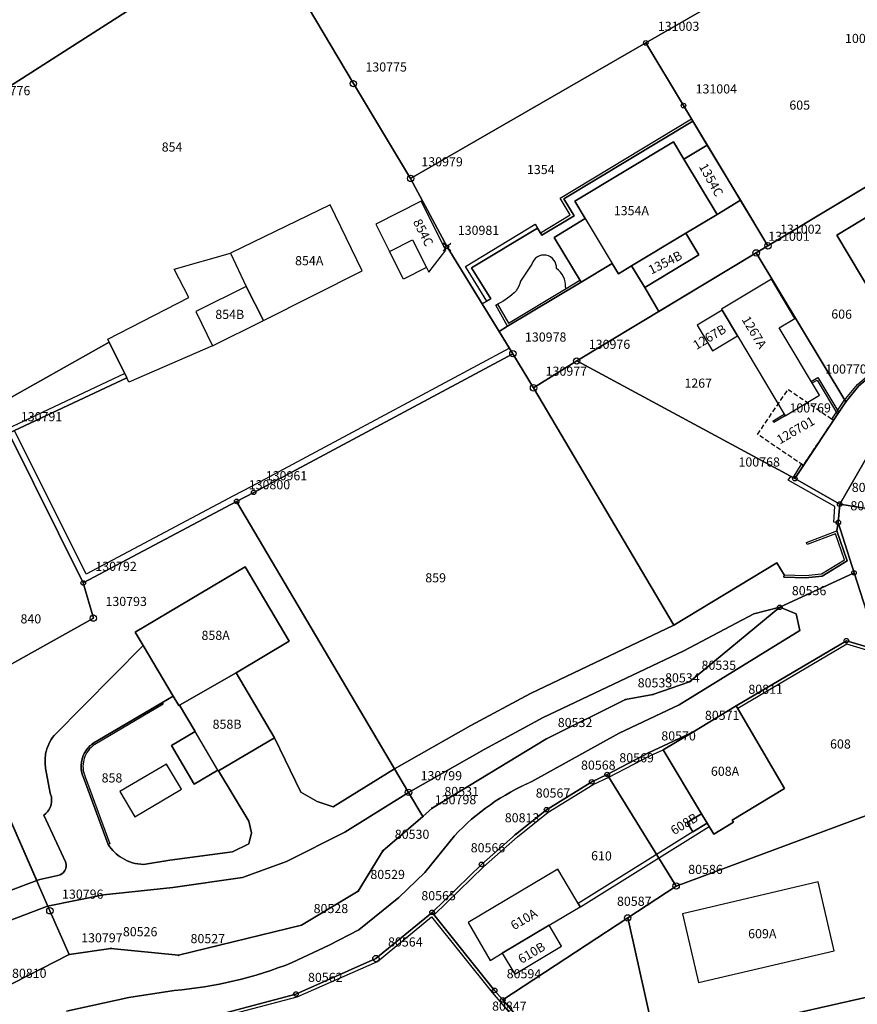
# Model space of a CAD drawing. Extents: x 2718287 to 2719629, y 1079826 to 1083092.
# Drawn here: x 2718804 to 2718896, y 1081536 to 1081644 of the extents above; entities that cross this region are included whole.
import ezdxf
from ezdxf.enums import TextEntityAlignment as Align

# ---------------------------------------------------------------- set-up
doc = ezdxf.new("R2010")
doc.units = 0
doc.header["$MEASUREMENT"] = 0
doc.linetypes.add('DASHED', pattern=[0.75, 0.5, -0.25])
doc.layers.get('0').update_dxf_attribs({"linetype": 'CONTINUOUS'})
for name, color, linetype in [('01211', 7, 'CONTINUOUS'), ('01219', 7, 'CONTINUOUS'), ('01221', 7, 'CONTINUOUS'), ('01224', 7, 'CONTINUOUS'), ('01225', 7, 'CONTINUOUS'), ('01231', 7, 'CONTINUOUS'), ('01232', 7, 'CONTINUOUS'), ('01234', 7, 'CONTINUOUS'), ('01251', 7, 'CONTINUOUS'), ('01311', 7, 'CONTINUOUS'), ('01313', 7, 'CONTINUOUS'), ('01321', 7, 'CONTINUOUS'), ('01329', 7, 'CONTINUOUS'), ('01611', 7, 'CONTINUOUS'), ('01619', 7, 'CONTINUOUS'), ('01651', 7, 'CONTINUOUS'), ('01653', 7, 'CONTINUOUS'), ('01655', 7, 'CONTINUOUS'), ('01656', 7, 'CONTINUOUS'), ('01657', 7, 'CONTINUOUS'), ('01659', 7, 'CONTINUOUS'), ('01661', 7, 'CONTINUOUS')]:
    doc.layers.add(name, color=color, linetype=linetype)
doc.styles.get("Standard").update_dxf_attribs({"font": 'txt', "height": 0.2})

# ---------------------------------------------------------------- blocks, each defined once
blk = doc.blocks.new('GPUV')
at = {"color": 7, "linetype": 'Continuous'}
blk.add_circle((0, 0), 0.1, dxfattribs=at)
blk = doc.blocks.new('GPBOL')
at = {"color": 7, "linetype": 'Continuous'}
blk.add_circle((0, 0), 0.5, dxfattribs=at)
blk = doc.blocks.new('GPM')
at = {"color": 7, "linetype": 'Continuous'}
blk.add_circle((0, 0), 0.7, dxfattribs=at)
blk = doc.blocks.new('GPPF')
at = {"color": 7, "linetype": 'Continuous'}
blk.add_circle((0, 0), 0.5, dxfattribs=at)
blk = doc.blocks.new('GPKRZ')
at = {"color": 7, "linetype": 'Continuous'}
for p, q in [((-0.284, 0.282), (-0.849, 0.849)), ((0.283, 0.283), (0.849, 0.849)), ((-0.849, -0.849), (-0.283, -0.283)), ((0.849, -0.849), (0.283, -0.283))]:
    blk.add_line(p, q, dxfattribs=at)
blk.add_circle((0, 0), 0.4, dxfattribs=at)

msp = doc.modelspace()

# ---------------------------------------------------------------- linework, layer by layer
at = {"layer": '01211', "color": 5, "linetype": 'Continuous'}
for points in [[(2718880.574, 1081622.932), (2718876.931, 1081628.98), (2718876.931, 1081628.98), (2718875.786, 1081630.882), (2718864.976, 1081624.371), (2718866.122, 1081622.469), (2718862.711, 1081620.415), (2718865.678, 1081615.49), (2718865.678, 1081615.49), (2718869.089, 1081617.544), (2718869.766, 1081616.418), (2718871.204, 1081617.284), (2718871.204, 1081617.284), (2718877.156, 1081620.872), (2718877.156, 1081620.872), (2718880.574, 1081622.932)], [(2718883.141, 1081624.479), (2718879.498, 1081630.527), (2718879.498, 1081630.527), (2718876.931, 1081628.98), (2718876.931, 1081628.98), (2718880.574, 1081622.932), (2718880.574, 1081622.932), (2718883.141, 1081624.479)], [(2718912.202, 1081620.407), (2718912.433, 1081620.548), (2718911.499, 1081622.103), (2718907.395, 1081628.935), (2718893.681, 1081620.645), (2718897.77, 1081613.856), (2718903.685, 1081617.409), (2718903.938, 1081616.989), (2718907.138, 1081618.912), (2718907.835, 1081617.751), (2718907.835, 1081617.751), (2718912.202, 1081620.407)], [(2718830.847, 1081611.313), (2718841.679, 1081616.75), (2718838.156, 1081623.977), (2718827.262, 1081618.666), (2718828.976, 1081615.039), (2718828.976, 1081615.039), (2718830.847, 1081611.313)], [(2718850.848, 1081619.005), (2718848.137, 1081624.366), (2718843.157, 1081621.848), (2718844.669, 1081618.858), (2718847.196, 1081620.152), (2718848.728, 1081617.124), (2718848.999, 1081616.588), (2718850.848, 1081619.005)], [(2718877.156, 1081620.872), (2718871.204, 1081617.284), (2718871.204, 1081617.284), (2718872.639, 1081614.902), (2718872.639, 1081614.902), (2718878.591, 1081618.49), (2718877.156, 1081620.872)], [(2718882.813, 1081609.609), (2718888.04, 1081600.869), (2718891.801, 1081603.106), (2718887.395, 1081610.515), (2718889.105, 1081611.532), (2718886.55, 1081615.829), (2718881.05, 1081612.557), (2718881.127, 1081612.429), (2718881.127, 1081612.429), (2718882.813, 1081609.609)], [(2718830.847, 1081611.313), (2718828.976, 1081615.039), (2718828.976, 1081615.039), (2718823.46, 1081612.271), (2718825.288, 1081608.523), (2718830.847, 1081611.313)], [(2718882.813, 1081609.609), (2718881.127, 1081612.429), (2718881.127, 1081612.429), (2718878.38, 1081610.786), (2718880.067, 1081607.966), (2718882.813, 1081609.609)], [(2718827.88, 1081572.686), (2718833.689, 1081576.165), (2718828.839, 1081584.322), (2718816.788, 1081577.158), (2718817.663, 1081575.686), (2718817.663, 1081575.686), (2718820.963, 1081570.135), (2718820.963, 1081570.135), (2718821.576, 1081569.104), (2718821.663, 1081569.151), (2718821.663, 1081569.151), (2718827.88, 1081572.686)], [(2718832.083, 1081565.575), (2718827.88, 1081572.686), (2718827.88, 1081572.686), (2718821.663, 1081569.151), (2718821.663, 1081569.151), (2718823.365, 1081566.271), (2718820.771, 1081564.737), (2718823.274, 1081560.502), (2718825.869, 1081562.036), (2718825.918, 1081561.952), (2718825.918, 1081561.952), (2718832.083, 1081565.575)], [(2718879.502, 1081556.223), (2718880.225, 1081555.025), (2718882.374, 1081556.322), (2718882.235, 1081556.553), (2718887.98, 1081560.02), (2718882.679, 1081569.071), (2718882.679, 1081569.071), (2718877.912, 1081566.211), (2718877.912, 1081566.211), (2718874.656, 1081564.255), (2718878.877, 1081557.26), (2718878.877, 1081557.26), (2718879.502, 1081556.223)], [(2718878.877, 1081557.26), (2718877.293, 1081556.304), (2718877.918, 1081555.268), (2718879.502, 1081556.223), (2718879.502, 1081556.223), (2718878.877, 1081557.26)], [(2718862.172, 1081545.035), (2718865.578, 1081547.056), (2718863.135, 1081551.175), (2718853.278, 1081545.328), (2718855.688, 1081541.189), (2718857.032, 1081541.986), (2718857.032, 1081541.986), (2718862.172, 1081545.035)], [(2718893.41, 1081542.245), (2718891.646, 1081549.782), (2718876.787, 1081546.304), (2718878.549, 1081538.778), (2718893.41, 1081542.245)], [(2718862.172, 1081545.035), (2718857.032, 1081541.986), (2718857.032, 1081541.986), (2718858.4, 1081539.68), (2718863.539, 1081542.729), (2718862.172, 1081545.035)]]:
    msp.add_lwpolyline(points, close=True, dxfattribs=at)
at = {"layer": '01221', "color": 5, "linetype": 'Continuous'}
for points in [[(2718802.937, 1081598.941), (2718815.873, 1081605.029), (2718813.962, 1081608.928), (2718801.46, 1081601.901)], [(2718896.103, 1081604.161), (2718894.68, 1081602.4), (2718889.092, 1081593.974), (2718894.009, 1081591.188), (2718894.009, 1081591.188), (2718897.19, 1081596.705)], [(2718897.19, 1081596.705), (2718894.009, 1081591.188), (2718894.009, 1081591.188), (2718893.858, 1081589.177), (2718893.858, 1081589.177), (2718895.581, 1081583.648), (2718895.581, 1081583.648), (2718898.338, 1081575.13)], [(2718811.723, 1081531.457), (2718834.414, 1081537.5), (2718843.185, 1081541.381), (2718849.335, 1081546.45), (2718854.748, 1081551.702), (2718858.481, 1081554.986), (2718861.876, 1081557.699), (2718866.836, 1081560.756), (2718868.536, 1081561.559), (2718873.137, 1081563.962), (2718877.912, 1081566.211), (2718877.912, 1081566.211), (2718882.679, 1081569.071), (2718882.679, 1081569.071), (2718894.749, 1081576.217), (2718898.338, 1081575.13)], [(2718914.181, 1081535.177), (2718912.057, 1081540.532), (2718912.057, 1081540.532), (2718908.126, 1081539.658), (2718873.904, 1081531.93)]]:
    msp.add_lwpolyline(points, dxfattribs=at)
for points in [[(2718800.429, 1081544.567), (2718807.2, 1081547.116), (2718813.339, 1081548.376), (2718820.93, 1081549.189), (2718828.556, 1081550.26), (2718833.388, 1081552.029), (2718839.787, 1081555.228), (2718846.755, 1081559.6), (2718855.049, 1081564.299), (2718861.529, 1081567.785), (2718876.937, 1081575.114), (2718884.615, 1081579.153), (2718887.442, 1081579.874), (2718887.442, 1081579.874), (2718895.581, 1081583.648), (2718895.581, 1081583.648), (2718893.858, 1081589.177), (2718893.858, 1081589.177), (2718893.706, 1081588.241), (2718894.846, 1081584.98), (2718892.088, 1081583.287), (2718890.257, 1081583.111), (2718887.902, 1081583.179), (2718887.909, 1081583.429), (2718887.117, 1081584.739), (2718875.844, 1081577.927), (2718875.844, 1081577.927), (2718860.107, 1081570.427), (2718853.597, 1081566.924), (2718845.23, 1081562.181), (2718845.23, 1081562.181), (2718838.485, 1081558.016), (2718836.751, 1081558.601), (2718834.963, 1081559.619), (2718832.083, 1081565.575), (2718832.083, 1081565.575), (2718825.918, 1081561.952), (2718825.918, 1081561.952), (2718829.271, 1081556.449), (2718829.541, 1081555.171), (2718829.244, 1081553.953), (2718827.475, 1081553.088), (2718820.583, 1081552.167), (2718817.705, 1081551.69), (2718817.705, 1081551.69, -0.125355), (2718815.394, 1081552.376, -0.11362), (2718813.823, 1081553.882), (2718813.823, 1081553.882), (2718811.133, 1081561.212), (2718811.133, 1081561.212, -0.180451), (2718811.019, 1081563.37, -0.17322), (2718812.274, 1081565.028), (2718812.274, 1081565.028), (2718820.963, 1081570.135), (2718820.963, 1081570.135), (2718817.663, 1081575.686), (2718817.663, 1081575.686), (2718807.903, 1081565.836), (2718807.903, 1081565.836, 0.124955), (2718806.987, 1081563.811, 0.086425), (2718806.984, 1081562.238), (2718806.984, 1081562.238), (2718807.498, 1081559.499), (2718807.498, 1081559.499, -0.199833), (2718807.475, 1081557.939, -0.136956), (2718806.791, 1081557.093), (2718806.791, 1081557.093), (2718809.171, 1081551.977), (2718809.171, 1081551.977, -0.46596), (2718808.324, 1081550.472), (2718808.324, 1081550.472), (2718806.348, 1081550.067), (2718806.002, 1081549.937), (2718806.002, 1081549.937), (2718799.176, 1081547.368)], [(2718898.338, 1081575.13), (2718895.581, 1081583.648), (2718895.581, 1081583.648), (2718887.442, 1081579.874), (2718887.442, 1081579.874), (2718889.234, 1081579.168), (2718889.649, 1081577.346), (2718876.425, 1081569.193), (2718869.85, 1081566.094), (2718860.287, 1081560.778), (2718860.287, 1081560.778, 0.104642), (2718851.793, 1081554.829), (2718851.793, 1081554.829), (2718848.548, 1081550.82), (2718845.696, 1081548.07), (2718841.313, 1081544.518), (2718838.059, 1081542.846), (2718834.002, 1081540.938), (2718834.002, 1081540.938, -0.072281), (2718821.079, 1081537.882), (2718821.079, 1081537.882), (2718816.092, 1081537.118), (2718809.28, 1081535.626)]]:
    msp.add_lwpolyline(points, format="xyb", dxfattribs=at)
at = {"layer": '01224', "color": 5, "linetype": 'Continuous'}
msp.add_lwpolyline([(2718857.71, 1081611.018), (2718864.039, 1081614.807), (2718863.956, 1081614.944), (2718863.956, 1081614.944, 0.269962), (2718862.963, 1081616.985, 0.898742), (2718860.275, 1081617.491), (2718860.275, 1081617.491), (2718859.011, 1081615.63), (2718859.011, 1081615.63, -0.112874), (2718858.551, 1081614.559, -0.08305), (2718856.523, 1081613.099), (2718856.523, 1081613.099), (2718857.71, 1081611.018)], format="xyb", close=True, dxfattribs=at)
msp.add_lwpolyline([(2718821.869, 1081559.947), (2718820.245, 1081562.704), (2718815.13, 1081559.692), (2718816.763, 1081556.926), (2718821.869, 1081559.947)], close=True, dxfattribs=at)
at = {"layer": '01225', "color": 5, "linetype": 'Continuous'}
for points in [[(2718879.498, 1081630.527), (2718877.924, 1081633.141), (2718863.777, 1081624.619), (2718864.892, 1081622.767), (2718861.37, 1081620.647), (2718860.898, 1081621.413), (2718853.676, 1081617.065), (2718855.76, 1081613.686), (2718854.831, 1081613.113), (2718854.831, 1081613.113), (2718856.684, 1081610.109), (2718856.684, 1081610.109), (2718857.619, 1081610.672), (2718865.678, 1081615.49), (2718865.678, 1081615.49), (2718862.711, 1081620.415), (2718866.122, 1081622.469), (2718864.976, 1081624.371), (2718875.786, 1081630.882), (2718876.931, 1081628.98), (2718876.931, 1081628.98), (2718879.498, 1081630.527)], [(2718880.574, 1081622.932), (2718877.156, 1081620.872), (2718877.156, 1081620.872), (2718878.591, 1081618.49), (2718872.639, 1081614.902), (2718872.639, 1081614.902), (2718874.206, 1081612.298), (2718884.857, 1081618.708), (2718886.149, 1081619.485), (2718886.149, 1081619.485), (2718883.141, 1081624.479), (2718883.141, 1081624.479), (2718880.574, 1081622.932)]]:
    msp.add_lwpolyline(points, close=True, dxfattribs=at)
msp.add_lwpolyline([(2718857.71, 1081611.018), (2718864.039, 1081614.807), (2718863.956, 1081614.944), (2718863.956, 1081614.944, 0.269962), (2718862.963, 1081616.985, 0.898742), (2718860.275, 1081617.491), (2718860.275, 1081617.491), (2718859.011, 1081615.63), (2718859.011, 1081615.63, -0.112874), (2718858.551, 1081614.559, -0.08305), (2718856.523, 1081613.099), (2718856.523, 1081613.099), (2718857.71, 1081611.018)], format="xyb", close=True, dxfattribs=at)
at = {"layer": '01231', "color": 5, "linetype": 'Continuous'}
for points in [[(2718893.302, 1081653.553), (2718872.758, 1081641.717), (2718846.986, 1081626.868), (2718846.986, 1081626.868), (2718850.977, 1081619.363), (2718854.831, 1081613.113), (2718854.831, 1081613.113), (2718855.76, 1081613.686), (2718853.676, 1081617.065), (2718860.898, 1081621.413), (2718861.37, 1081620.647), (2718864.892, 1081622.767), (2718863.777, 1081624.619), (2718877.924, 1081633.141), (2718879.498, 1081630.527), (2718879.498, 1081630.527), (2718883.141, 1081624.479), (2718883.141, 1081624.479), (2718886.149, 1081619.485), (2718886.149, 1081619.485), (2718910.392, 1081634.075)], [(2718801.973, 1081537.948), (2718809.553, 1081541.834), (2718814.125, 1081542.503), (2718821.54, 1081541.747), (2718835.031, 1081545.043), (2718841.252, 1081548.778), (2718843.927, 1081553.18), (2718848.313, 1081556.964), (2718849.364, 1081557.871), (2718861.789, 1081565.428), (2718870.547, 1081569.776), (2718873.548, 1081570.322), (2718877.545, 1081571.705), (2718887.442, 1081579.874), (2718887.442, 1081579.874), (2718884.615, 1081579.153), (2718876.937, 1081575.114), (2718861.529, 1081567.785), (2718855.049, 1081564.299), (2718846.755, 1081559.6), (2718839.787, 1081555.228), (2718833.388, 1081552.029), (2718828.556, 1081550.26), (2718820.93, 1081549.189), (2718813.339, 1081548.376), (2718807.2, 1081547.116), (2718800.429, 1081544.567)]]:
    msp.add_lwpolyline(points, dxfattribs=at)
msp.add_lwpolyline([(2718806.002, 1081549.937), (2718797.112, 1081570.252), (2718790.056, 1081566.885), (2718786.159, 1081572.862), (2718780.236, 1081573.35), (2718780.236, 1081573.35), (2718779.804, 1081572.661), (2718775.783, 1081566.123), (2718770.041, 1081555.926), (2718766.695, 1081548.709), (2718766.554, 1081544.684), (2718769.154, 1081541.638), (2718774.946, 1081537.774), (2718786.658, 1081540.338), (2718793.687, 1081544.501), (2718799.176, 1081547.368), (2718806.002, 1081549.937)], close=True, dxfattribs=at)
at = {"layer": '01232', "color": 5, "linetype": 'Continuous'}
for points in [[(2718802.937, 1081598.941), (2718811.107, 1081582.541), (2718827.917, 1081591.481), (2718845.23, 1081562.181), (2718845.23, 1081562.181), (2718853.597, 1081566.924), (2718860.107, 1081570.427), (2718875.844, 1081577.927), (2718875.844, 1081577.927), (2718860.457, 1081603.923), (2718858.191, 1081607.665), (2718856.684, 1081610.109), (2718856.684, 1081610.109), (2718854.831, 1081613.113), (2718854.831, 1081613.113), (2718850.977, 1081619.363), (2718846.986, 1081626.868), (2718846.986, 1081626.868), (2718840.708, 1081637.258), (2718830.77, 1081654.08)], [(2718801.46, 1081601.901), (2718813.962, 1081608.928), (2718815.873, 1081605.029), (2718802.937, 1081598.941)]]:
    msp.add_lwpolyline(points, dxfattribs=at)
for points in [[(2718830.847, 1081611.313), (2718841.679, 1081616.75), (2718838.156, 1081623.977), (2718827.262, 1081618.666), (2718828.976, 1081615.039), (2718828.976, 1081615.039), (2718830.847, 1081611.313)], [(2718850.848, 1081619.005), (2718848.137, 1081624.366), (2718843.157, 1081621.848), (2718844.669, 1081618.858), (2718847.196, 1081620.152), (2718848.728, 1081617.124), (2718848.999, 1081616.588), (2718850.848, 1081619.005)], [(2718830.847, 1081611.313), (2718828.976, 1081615.039), (2718828.976, 1081615.039), (2718823.46, 1081612.271), (2718825.288, 1081608.523), (2718830.847, 1081611.313)]]:
    msp.add_lwpolyline(points, close=True, dxfattribs=at)
at = {"layer": '01234', "color": 5, "linetype": 'Continuous'}
for points in [[(2718910.392, 1081634.075), (2718886.149, 1081619.485), (2718886.149, 1081619.485), (2718884.857, 1081618.708), (2718874.206, 1081612.298), (2718872.639, 1081614.902), (2718872.639, 1081614.902), (2718871.204, 1081617.284), (2718871.204, 1081617.284), (2718869.766, 1081616.418), (2718869.089, 1081617.544), (2718865.678, 1081615.49), (2718865.678, 1081615.49), (2718857.619, 1081610.672), (2718856.684, 1081610.109), (2718856.684, 1081610.109), (2718858.191, 1081607.665), (2718860.457, 1081603.923), (2718875.844, 1081577.927), (2718875.844, 1081577.927), (2718887.117, 1081584.739), (2718887.909, 1081583.429), (2718887.902, 1081583.179), (2718890.257, 1081583.111), (2718892.088, 1081583.287), (2718894.846, 1081584.98), (2718893.706, 1081588.241), (2718893.858, 1081589.177), (2718893.858, 1081589.177), (2718894.009, 1081591.188), (2718894.009, 1081591.188), (2718889.092, 1081593.974), (2718894.68, 1081602.4), (2718896.103, 1081604.161)], [(2718897.77, 1081613.856), (2718893.681, 1081620.645), (2718907.395, 1081628.935)], [(2718898.338, 1081575.13), (2718894.749, 1081576.217), (2718882.679, 1081569.071), (2718882.679, 1081569.071), (2718887.98, 1081560.02), (2718882.235, 1081556.553), (2718882.374, 1081556.322), (2718880.225, 1081555.025), (2718879.502, 1081556.223), (2718879.502, 1081556.223), (2718877.918, 1081555.268), (2718877.293, 1081556.304), (2718878.877, 1081557.26), (2718878.877, 1081557.26), (2718874.656, 1081564.255), (2718877.912, 1081566.211), (2718877.912, 1081566.211), (2718873.137, 1081563.962), (2718868.536, 1081561.559), (2718866.836, 1081560.756), (2718861.876, 1081557.699), (2718858.481, 1081554.986), (2718854.748, 1081551.702), (2718849.335, 1081546.45), (2718843.185, 1081541.381), (2718834.414, 1081537.5), (2718811.723, 1081531.457)], [(2718873.904, 1081531.93), (2718908.126, 1081539.658)]]:
    msp.add_lwpolyline(points, dxfattribs=at)
for points in [[(2718882.813, 1081609.609), (2718888.04, 1081600.869), (2718891.801, 1081603.106), (2718887.395, 1081610.515), (2718889.105, 1081611.532), (2718886.55, 1081615.829), (2718881.05, 1081612.557), (2718881.127, 1081612.429), (2718881.127, 1081612.429), (2718882.813, 1081609.609)], [(2718882.813, 1081609.609), (2718881.127, 1081612.429), (2718881.127, 1081612.429), (2718878.38, 1081610.786), (2718880.067, 1081607.966), (2718882.813, 1081609.609)], [(2718821.869, 1081559.947), (2718820.245, 1081562.704), (2718815.13, 1081559.692), (2718816.763, 1081556.926), (2718821.869, 1081559.947)], [(2718862.172, 1081545.035), (2718865.578, 1081547.056), (2718863.135, 1081551.175), (2718853.278, 1081545.328), (2718855.688, 1081541.189), (2718857.032, 1081541.986), (2718857.032, 1081541.986), (2718862.172, 1081545.035)], [(2718893.41, 1081542.245), (2718891.646, 1081549.782), (2718876.787, 1081546.304), (2718878.549, 1081538.778), (2718893.41, 1081542.245)], [(2718862.172, 1081545.035), (2718857.032, 1081541.986), (2718857.032, 1081541.986), (2718858.4, 1081539.68), (2718863.539, 1081542.729), (2718862.172, 1081545.035)]]:
    msp.add_lwpolyline(points, close=True, dxfattribs=at)
msp.add_lwpolyline([(2718797.112, 1081570.252), (2718806.002, 1081549.937), (2718806.002, 1081549.937), (2718806.348, 1081550.067), (2718808.324, 1081550.472), (2718808.324, 1081550.472, 0.46596), (2718809.171, 1081551.977), (2718809.171, 1081551.977), (2718806.791, 1081557.093), (2718806.791, 1081557.093, 0.137813), (2718807.475, 1081557.939, 0.199398), (2718807.498, 1081559.499), (2718807.498, 1081559.499), (2718806.984, 1081562.238), (2718806.984, 1081562.238, -0.085624), (2718806.987, 1081563.811, -0.124955), (2718807.903, 1081565.836), (2718807.903, 1081565.836), (2718817.663, 1081575.686), (2718817.663, 1081575.686), (2718816.788, 1081577.158), (2718828.839, 1081584.322), (2718833.689, 1081576.165), (2718827.88, 1081572.686), (2718827.88, 1081572.686), (2718832.083, 1081565.575), (2718832.083, 1081565.575), (2718834.963, 1081559.619), (2718836.751, 1081558.601), (2718838.485, 1081558.016), (2718845.23, 1081562.181), (2718845.23, 1081562.181), (2718827.917, 1081591.481), (2718811.107, 1081582.541), (2718802.937, 1081598.941)], format="xyb", dxfattribs=at)
msp.add_lwpolyline([(2718820.963, 1081570.135), (2718812.274, 1081565.028), (2718812.274, 1081565.028, 0.17346), (2718811.019, 1081563.37, 0.180451), (2718811.133, 1081561.212), (2718811.133, 1081561.212), (2718813.823, 1081553.882), (2718813.823, 1081553.882, 0.113408), (2718815.394, 1081552.376, 0.126048), (2718817.705, 1081551.69), (2718817.705, 1081551.69), (2718820.583, 1081552.167), (2718827.475, 1081553.088), (2718829.244, 1081553.953), (2718829.541, 1081555.171), (2718829.271, 1081556.449), (2718825.918, 1081561.952), (2718825.918, 1081561.952), (2718825.869, 1081562.036), (2718823.274, 1081560.502), (2718820.771, 1081564.737), (2718823.365, 1081566.271), (2718821.663, 1081569.151), (2718821.663, 1081569.151), (2718821.576, 1081569.104), (2718820.963, 1081570.135)], format="xyb", close=True, dxfattribs=at)
at = {"layer": '01251', "color": 5, "linetype": 'Continuous'}
msp.add_lwpolyline([(2718830.77, 1081654.08), (2718840.708, 1081637.258), (2718846.986, 1081626.868), (2718846.986, 1081626.868), (2718872.758, 1081641.717), (2718893.302, 1081653.553)], dxfattribs=at)
msp.add_lwpolyline([(2718809.28, 1081535.626), (2718816.092, 1081537.118), (2718821.079, 1081537.882), (2718821.079, 1081537.882, 0.072286), (2718834.002, 1081540.938), (2718834.002, 1081540.938), (2718838.059, 1081542.846), (2718841.313, 1081544.518), (2718845.696, 1081548.07), (2718848.548, 1081550.82), (2718851.793, 1081554.829), (2718851.793, 1081554.829, -0.10466), (2718860.287, 1081560.778), (2718860.287, 1081560.778), (2718869.85, 1081566.094), (2718876.425, 1081569.193), (2718889.649, 1081577.346), (2718889.234, 1081579.168), (2718887.442, 1081579.874), (2718887.442, 1081579.874), (2718877.545, 1081571.705), (2718873.548, 1081570.322), (2718870.547, 1081569.776), (2718861.789, 1081565.428), (2718849.364, 1081557.871), (2718848.313, 1081556.964), (2718843.927, 1081553.18), (2718841.252, 1081548.778), (2718835.031, 1081545.043), (2718821.54, 1081541.747), (2718814.125, 1081542.503), (2718809.553, 1081541.834), (2718801.973, 1081537.948)], format="xyb", dxfattribs=at)
at = {"layer": '01311', "color": 82, "linetype": 'Continuous'}
for points in [[(2718866.122, 1081622.469), (2718869.089, 1081617.544)], [(2718825.869, 1081562.036), (2718823.365, 1081566.271)]]:
    msp.add_lwpolyline(points, dxfattribs=at)
at = {"layer": '01313', "color": 82, "linetype": 'Continuous'}
for points in [[(2718877.769, 1081633.398), (2718877.924, 1081633.141), (2718863.777, 1081624.619), (2718864.892, 1081622.767), (2718861.37, 1081620.647), (2718861.215, 1081620.904)], [(2718861.215, 1081620.904), (2718864.48, 1081622.869), (2718863.365, 1081624.721), (2718877.769, 1081633.398)], [(2718855.334, 1081613.424), (2718852.985, 1081617.232), (2718860.64, 1081621.841)], [(2718860.64, 1081621.841), (2718860.898, 1081621.413), (2718853.676, 1081617.065), (2718855.76, 1081613.686), (2718855.334, 1081613.424)], [(2718865.544, 1081615.713), (2718865.678, 1081615.49), (2718857.619, 1081610.672), (2718856.308, 1081612.972), (2718856.523, 1081613.099), (2718857.71, 1081611.018), (2718864.039, 1081614.807), (2718865.544, 1081615.713)], [(2718802.937, 1081598.941), (2718811.107, 1081582.541), (2718827.917, 1081591.481), (2718829.786, 1081592.469), (2718858.191, 1081607.665), (2718857.823, 1081608.261)], [(2718857.823, 1081608.261), (2718829.458, 1081593.087), (2718827.589, 1081592.099), (2718811.413, 1081583.496), (2718803.57, 1081599.239)], [(2718815.653, 1081605.478), (2718802.715, 1081599.389), (2718795.382, 1081595.615)], [(2718795.382, 1081595.615), (2718795.603, 1081595.166), (2718802.937, 1081598.941), (2718815.873, 1081605.029), (2718815.653, 1081605.478)], [(2718890.999, 1081604.455), (2718890.896, 1081604.627), (2718891.601, 1081605.047), (2718893.902, 1081601.227)], [(2718890.999, 1081604.455), (2718891.532, 1081604.773), (2718893.78, 1081601.042)], [(2718886.703, 1081600.306), (2718887.938, 1081601.041)], [(2718887.938, 1081601.041), (2718888.04, 1081600.869), (2718886.805, 1081600.134), (2718886.703, 1081600.306)], [(2718893.358, 1081589.196), (2718893.487, 1081590.909), (2718888.379, 1081593.803), (2718888.65, 1081594.212)], [(2718888.65, 1081594.212), (2718889.092, 1081593.974), (2718894.009, 1081591.188), (2718893.858, 1081589.177), (2718893.358, 1081589.196)], [(2718890.368, 1081586.991), (2718893.706, 1081588.241), (2718894.846, 1081584.98), (2718892.088, 1081583.287), (2718890.257, 1081583.111), (2718887.902, 1081583.179), (2718887.909, 1081583.429), (2718890.248, 1081583.362), (2718892.007, 1081583.531), (2718894.544, 1081585.088), (2718893.555, 1081587.918), (2718890.456, 1081586.757), (2718890.368, 1081586.991)], [(2718882.857, 1081568.77), (2718882.679, 1081569.071), (2718894.749, 1081576.217), (2718898.338, 1081575.13), (2718900.747, 1081570.59), (2718906.815, 1081554.478), (2718912.057, 1081540.532), (2718914.181, 1081535.177), (2718913.856, 1081535.048)], [(2718913.856, 1081535.048), (2718911.73, 1081540.406), (2718906.487, 1081554.355), (2718900.427, 1081570.446), (2718898.097, 1081574.837), (2718894.795, 1081575.837), (2718882.857, 1081568.77)], [(2718849.569, 1081546.189), (2718849.335, 1081546.45), (2718854.748, 1081551.702), (2718858.481, 1081554.986), (2718861.876, 1081557.699), (2718866.836, 1081560.756), (2718868.536, 1081561.559), (2718873.137, 1081563.962), (2718877.912, 1081566.211), (2718874.656, 1081564.255)], [(2718849.569, 1081546.189), (2718854.986, 1081551.445), (2718858.706, 1081554.718), (2718862.078, 1081557.412), (2718867.003, 1081560.448), (2718868.692, 1081561.246), (2718873.293, 1081563.648), (2718874.656, 1081564.255)], [(2718879.721, 1081555.86), (2718879.502, 1081556.223), (2718877.918, 1081555.268), (2718865.359, 1081547.426), (2718865.578, 1081547.056)], [(2718865.587, 1081547.061), (2718879.721, 1081555.86)], [(2718811.723, 1081531.457), (2718834.414, 1081537.5), (2718843.185, 1081541.381), (2718849.335, 1081546.45), (2718856.191, 1081537.896), (2718857.091, 1081536.851), (2718860.342, 1081533.073), (2718858.063, 1081531.103), (2718824.553, 1081502.095), (2718818.657, 1081502.239), (2718806.494, 1081524.571), (2718829.534, 1081525.765), (2718829.547, 1081525.515)], [(2718811.804, 1081531.22), (2718834.556, 1081537.18), (2718843.371, 1081541.08), (2718849.284, 1081545.954), (2718855.922, 1081537.672), (2718859.849, 1081533.109), (2718857.834, 1081531.368), (2718824.426, 1081502.448), (2718818.868, 1081502.584), (2718807.014, 1081524.347), (2718829.547, 1081525.515)]]:
    msp.add_lwpolyline(points, dxfattribs=at)
at = {"layer": '01313', "color": 86, "linetype": 'Continuous'}
for points in [[(2718893.148, 1081600.5), (2718894.519, 1081602.519), (2718895.959, 1081604.301), (2718899.813, 1081607.567), (2718907.579, 1081612.791), (2718908.739, 1081615.763), (2718908.064, 1081616.946), (2718908.238, 1081617.045), (2718908.96, 1081615.779), (2718907.743, 1081612.66), (2718899.934, 1081607.407), (2718896.103, 1081604.161), (2718894.68, 1081602.4), (2718893.313, 1081600.388), (2718893.148, 1081600.5)], [(2718888.911, 1081594.072), (2718889.834, 1081595.556), (2718889.999, 1081595.444), (2718889.092, 1081593.974), (2718888.911, 1081594.072)]]:
    msp.add_lwpolyline(points, close=True, dxfattribs=at)
msp.add_lwpolyline([(2718812.274, 1081565.028), (2718819.753, 1081569.424), (2718819.854, 1081569.251), (2718812.38, 1081564.858), (2718812.334, 1081564.827), (2718812.334, 1081564.827, 0.168203), (2718811.21, 1081563.31), (2718811.21, 1081563.31), (2718811.169, 1081563.167), (2718811.169, 1081563.167, 0.168347), (2718811.319, 1081561.286), (2718811.319, 1081561.286), (2718814.011, 1081553.951), (2718813.823, 1081553.882), (2718811.133, 1081561.212), (2718811.053, 1081561.416), (2718811.053, 1081561.416, -0.161834), (2718811.019, 1081563.37), (2718811.019, 1081563.37), (2718811.061, 1081563.495), (2718811.061, 1081563.495, -0.161711), (2718812.274, 1081565.028)], format="xyb", close=True, dxfattribs=at)
at = {"layer": '01321', "color": 86, "linetype": 'Continuous'}
for points in [[(2718844.669, 1081618.858), (2718847.196, 1081620.152), (2718848.728, 1081617.124), (2718846.194, 1081615.842), (2718844.669, 1081618.858)], [(2718827.262, 1081618.666), (2718828.976, 1081615.039), (2718823.46, 1081612.271), (2718825.288, 1081608.523), (2718816.113, 1081604.541), (2718815.873, 1081605.029), (2718813.962, 1081608.928), (2718813.81, 1081609.24), (2718822.696, 1081613.836), (2718821.089, 1081616.945), (2718827.262, 1081618.666)]]:
    msp.add_lwpolyline(points, close=True, dxfattribs=at)
at = {"layer": '01321', "color": 86, "linetype": 'DASHED'}
msp.add_lwpolyline([(2718889.999, 1081595.444), (2718885.01, 1081598.828), (2718888.354, 1081603.754), (2718893.313, 1081600.388), (2718889.999, 1081595.444)], close=True, dxfattribs=at)
at = {"layer": '01611', "color": 7, "linetype": 'Continuous'}
for points in [[(2718751.773, 1081654.345), (2718724.651, 1081638.455), (2718724.651, 1081638.455), (2718749.023, 1081609.173), (2718749.023, 1081609.173), (2718752.429, 1081611.17), (2718752.429, 1081611.17), (2718774.6, 1081624.279), (2718787.534, 1081629.757), (2718787.534, 1081629.757), (2718799.442, 1081634.666), (2718826.771, 1081652.186)], [(2718830.77, 1081654.08), (2718840.708, 1081637.258), (2718846.986, 1081626.868), (2718846.986, 1081626.868), (2718872.758, 1081641.717), (2718872.758, 1081641.717), (2718893.302, 1081653.553)], [(2718897.19, 1081596.705), (2718894.009, 1081591.188), (2718894.009, 1081591.188), (2718893.858, 1081589.177), (2718895.581, 1081583.648), (2718895.581, 1081583.648), (2718898.338, 1081575.13)], [(2718898.338, 1081575.13), (2718895.581, 1081583.648), (2718895.581, 1081583.648), (2718887.442, 1081579.874), (2718877.545, 1081571.705), (2718873.548, 1081570.322), (2718870.547, 1081569.776), (2718861.789, 1081565.428), (2718849.364, 1081557.871), (2718848.313, 1081556.964), (2718848.313, 1081556.964), (2718843.927, 1081553.18), (2718841.252, 1081548.778), (2718835.031, 1081545.043), (2718821.54, 1081541.747), (2718814.125, 1081542.503), (2718809.553, 1081541.834), (2718809.553, 1081541.834), (2718801.973, 1081537.948)], [(2718811.723, 1081531.457), (2718834.414, 1081537.5), (2718843.185, 1081541.381), (2718849.335, 1081546.45), (2718849.335, 1081546.45), (2718854.748, 1081551.702), (2718858.481, 1081554.986), (2718861.876, 1081557.699), (2718866.836, 1081560.756), (2718868.536, 1081561.559), (2718868.536, 1081561.559), (2718873.137, 1081563.962), (2718877.912, 1081566.211), (2718882.679, 1081569.071), (2718894.749, 1081576.217), (2718898.338, 1081575.13)], [(2718914.181, 1081535.177), (2718912.057, 1081540.532), (2718912.057, 1081540.532), (2718908.126, 1081539.658), (2718908.126, 1081539.658), (2718873.904, 1081531.93)]]:
    msp.add_lwpolyline(points, dxfattribs=at)
for points in [[(2718858.191, 1081607.665), (2718850.977, 1081619.363), (2718846.986, 1081626.868), (2718846.986, 1081626.868), (2718840.708, 1081637.258), (2718830.77, 1081654.08), (2718830.77, 1081654.08), (2718826.771, 1081652.186), (2718799.442, 1081634.666), (2718787.534, 1081629.757), (2718787.534, 1081629.757), (2718796.794, 1081611.252), (2718802.937, 1081598.941), (2718802.937, 1081598.941), (2718811.107, 1081582.541), (2718811.107, 1081582.541), (2718827.917, 1081591.481), (2718827.917, 1081591.481), (2718829.786, 1081592.469), (2718858.191, 1081607.665)], [(2718910.392, 1081634.075), (2718900.963, 1081644.819), (2718900.963, 1081644.819), (2718898.271, 1081647.886), (2718898.271, 1081647.886), (2718893.302, 1081653.553), (2718872.758, 1081641.717), (2718872.758, 1081641.717), (2718876.892, 1081634.854), (2718886.149, 1081619.485), (2718886.149, 1081619.485), (2718910.392, 1081634.075)], [(2718886.149, 1081619.485), (2718876.892, 1081634.854), (2718872.758, 1081641.717), (2718872.758, 1081641.717), (2718846.986, 1081626.868), (2718846.986, 1081626.868), (2718850.977, 1081619.363), (2718858.191, 1081607.665), (2718858.191, 1081607.665), (2718860.457, 1081603.923), (2718865.187, 1081606.87), (2718865.187, 1081606.87), (2718884.857, 1081618.708), (2718884.857, 1081618.708), (2718886.149, 1081619.485)], [(2718922.604, 1081622.655), (2718910.392, 1081634.075), (2718910.392, 1081634.075), (2718886.149, 1081619.485), (2718886.149, 1081619.485), (2718884.857, 1081618.708), (2718884.857, 1081618.708), (2718894.68, 1081602.4), (2718894.68, 1081602.4), (2718896.103, 1081604.161), (2718899.934, 1081607.407), (2718922.604, 1081622.655)], [(2718922.604, 1081622.655), (2718899.934, 1081607.407), (2718896.103, 1081604.161), (2718894.68, 1081602.4), (2718894.68, 1081602.4), (2718889.092, 1081593.974), (2718889.092, 1081593.974), (2718894.009, 1081591.188), (2718894.009, 1081591.188), (2718897.19, 1081596.705), (2718902.202, 1081602.071), (2718909.65, 1081606.354), (2718912.351, 1081608.264), (2718924.116, 1081614.575), (2718925.954, 1081615.675), (2718930.989, 1081618.925), (2718930.989, 1081618.925), (2718924.65, 1081624.849), (2718924.65, 1081624.849), (2718922.604, 1081622.655)], [(2718894.68, 1081602.4), (2718884.857, 1081618.708), (2718884.857, 1081618.708), (2718865.187, 1081606.87), (2718865.187, 1081606.87), (2718889.092, 1081593.974), (2718889.092, 1081593.974), (2718894.68, 1081602.4)], [(2718894.009, 1081591.188), (2718889.092, 1081593.974), (2718889.092, 1081593.974), (2718865.187, 1081606.87), (2718865.187, 1081606.87), (2718860.457, 1081603.923), (2718858.191, 1081607.665), (2718858.191, 1081607.665), (2718829.786, 1081592.469), (2718827.917, 1081591.481), (2718827.917, 1081591.481), (2718846.755, 1081559.6), (2718848.313, 1081556.964), (2718848.313, 1081556.964), (2718849.364, 1081557.871), (2718861.789, 1081565.428), (2718870.547, 1081569.776), (2718873.548, 1081570.322), (2718877.545, 1081571.705), (2718887.442, 1081579.874), (2718895.581, 1081583.648), (2718895.581, 1081583.648), (2718893.858, 1081589.177), (2718894.009, 1081591.188)], [(2718811.107, 1081582.541), (2718802.937, 1081598.941), (2718802.937, 1081598.941), (2718792.924, 1081593.788), (2718778.682, 1081573.478), (2718778.682, 1081573.478), (2718786.159, 1081572.862), (2718790.056, 1081566.885), (2718797.112, 1081570.252), (2718797.112, 1081570.252), (2718812.214, 1081578.693), (2718811.107, 1081582.541)], [(2718848.313, 1081556.964), (2718846.755, 1081559.6), (2718827.917, 1081591.481), (2718827.917, 1081591.481), (2718811.107, 1081582.541), (2718811.107, 1081582.541), (2718812.214, 1081578.693), (2718797.112, 1081570.252), (2718797.112, 1081570.252), (2718807.453, 1081546.62), (2718809.553, 1081541.834), (2718809.553, 1081541.834), (2718814.125, 1081542.503), (2718821.54, 1081541.747), (2718835.031, 1081545.043), (2718841.252, 1081548.778), (2718843.927, 1081553.18), (2718848.313, 1081556.964)], [(2718912.057, 1081540.532), (2718906.815, 1081554.478), (2718900.747, 1081570.59), (2718898.338, 1081575.13), (2718898.338, 1081575.13), (2718894.749, 1081576.217), (2718882.679, 1081569.071), (2718877.912, 1081566.211), (2718873.137, 1081563.962), (2718868.536, 1081561.559), (2718868.536, 1081561.559), (2718876.084, 1081549.331), (2718876.084, 1081549.331), (2718896.425, 1081556.894), (2718899.704, 1081558.057), (2718901.374, 1081554.995), (2718908.126, 1081539.658), (2718908.126, 1081539.658), (2718912.057, 1081540.532)], [(2718809.553, 1081541.834), (2718807.453, 1081546.62), (2718797.112, 1081570.252), (2718797.112, 1081570.252), (2718790.056, 1081566.885), (2718786.159, 1081572.862), (2718778.682, 1081573.478), (2718778.682, 1081573.478), (2718774.162, 1081566.963), (2718762.602, 1081546.45), (2718762.602, 1081546.45), (2718766.821, 1081529.934), (2718767.207, 1081528.429), (2718767.207, 1081528.429), (2718771.265, 1081529.456), (2718775.415, 1081528.484), (2718784.595, 1081523.838), (2718789.081, 1081524.406), (2718794.227, 1081531.263), (2718801.973, 1081537.948), (2718809.553, 1081541.834)], [(2718876.084, 1081549.331), (2718868.536, 1081561.559), (2718868.536, 1081561.559), (2718866.836, 1081560.756), (2718861.876, 1081557.699), (2718858.481, 1081554.986), (2718854.748, 1081551.702), (2718849.335, 1081546.45), (2718849.335, 1081546.45), (2718856.191, 1081537.896), (2718857.091, 1081536.851), (2718857.091, 1081536.851), (2718870.776, 1081545.838), (2718870.776, 1081545.838), (2718876.084, 1081549.331)], [(2718908.126, 1081539.658), (2718901.374, 1081554.995), (2718899.704, 1081558.057), (2718896.425, 1081556.894), (2718876.084, 1081549.331), (2718876.084, 1081549.331), (2718870.776, 1081545.838), (2718870.776, 1081545.838), (2718873.904, 1081531.93), (2718873.904, 1081531.93), (2718908.126, 1081539.658)], [(2718849.335, 1081546.45), (2718843.185, 1081541.381), (2718834.414, 1081537.5), (2718811.723, 1081531.457), (2718804.966, 1081527.381), (2718804.966, 1081527.381), (2718806.494, 1081524.571), (2718818.657, 1081502.239), (2718818.657, 1081502.239), (2718824.553, 1081502.095), (2718824.553, 1081502.095), (2718858.063, 1081531.103), (2718858.063, 1081531.103), (2718860.342, 1081533.073), (2718860.342, 1081533.073), (2718857.091, 1081536.851), (2718857.091, 1081536.851), (2718856.191, 1081537.896), (2718849.335, 1081546.45)], [(2718873.904, 1081531.93), (2718870.776, 1081545.838), (2718870.776, 1081545.838), (2718857.091, 1081536.851), (2718857.091, 1081536.851), (2718860.342, 1081533.073), (2718860.342, 1081533.073), (2718860.759, 1081533.415), (2718864.596, 1081531.574), (2718869.108, 1081530.696), (2718873.904, 1081531.93)]]:
    msp.add_lwpolyline(points, close=True, dxfattribs=at)
at = {"layer": '01661', "color": 7, "linetype": 'Continuous'}
for points in [[(2718900.963, 1081644.819), (2718910.392, 1081634.075), (2718922.604, 1081622.655), (2718899.934, 1081607.407), (2718896.103, 1081604.161), (2718894.68, 1081602.4), (2718889.092, 1081593.974), (2718894.009, 1081591.188), (2718894.009, 1081591.188), (2718905.838, 1081589.29), (2718904.799, 1081580.871), (2718906.535, 1081572.666), (2718910.571, 1081561.438), (2718911.881, 1081557.982), (2718925.958, 1081519.97), (2718927.57, 1081514.042), (2718927.57, 1081514.042), (2718940.927, 1081510.064), (2718942.307, 1081514.568), (2718951.094, 1081511.959), (2718952.329, 1081517.393), (2718976.776, 1081512.455)], [(2718801.973, 1081537.948), (2718809.553, 1081541.834), (2718814.125, 1081542.503), (2718821.54, 1081541.747), (2718835.031, 1081545.043), (2718841.252, 1081548.778), (2718843.927, 1081553.18), (2718848.313, 1081556.964), (2718849.364, 1081557.871), (2718861.789, 1081565.428), (2718870.547, 1081569.776), (2718873.548, 1081570.322), (2718877.545, 1081571.705), (2718887.442, 1081579.874), (2718895.581, 1081583.648), (2718893.858, 1081589.177), (2718894.009, 1081591.188), (2718894.009, 1081591.188), (2718889.092, 1081593.974), (2718894.68, 1081602.4), (2718896.103, 1081604.161)], [(2718925.958, 1081519.97), (2718911.881, 1081557.982), (2718910.571, 1081561.438), (2718906.535, 1081572.666), (2718904.799, 1081580.871), (2718905.838, 1081589.29), (2718894.009, 1081591.188), (2718894.009, 1081591.188), (2718893.858, 1081589.177), (2718895.581, 1081583.648), (2718887.442, 1081579.874), (2718877.545, 1081571.705), (2718873.548, 1081570.322), (2718870.547, 1081569.776), (2718861.789, 1081565.428), (2718849.364, 1081557.871), (2718848.313, 1081556.964), (2718843.927, 1081553.18), (2718841.252, 1081548.778), (2718835.031, 1081545.043), (2718821.54, 1081541.747), (2718814.125, 1081542.503), (2718809.553, 1081541.834), (2718801.973, 1081537.948)]]:
    msp.add_lwpolyline(points, dxfattribs=at)

# ---------------------------------------------------------------- block references
at = {"layer": '01651', "color": 7, "linetype": 'Continuous', "xscale": 0.5, "yscale": 0.5, "zscale": 0.5}
for p in [(2718840.708, 1081637.258), (2718846.986, 1081626.868), (2718886.149, 1081619.485), (2718884.857, 1081618.708), (2718858.191, 1081607.665), (2718865.187, 1081606.87), (2718860.457, 1081603.923), (2718812.214, 1081578.693), (2718846.755, 1081559.6), (2718876.084, 1081549.331), (2718807.453, 1081546.62), (2718870.776, 1081545.838), (2718843.185, 1081541.381)]:
    msp.add_blockref('GPM', p, dxfattribs=at)
at = {"layer": '01653', "color": 7, "linetype": 'Continuous', "xscale": 0.5, "yscale": 0.5, "zscale": 0.5}
for p in [(2718876.892, 1081634.854), (2718889.092, 1081593.974), (2718829.786, 1081592.469), (2718827.917, 1081591.481), (2718894.009, 1081591.188), (2718893.858, 1081589.177), (2718895.581, 1081583.648), (2718811.107, 1081582.541), (2718887.442, 1081579.874), (2718894.749, 1081576.217), (2718868.536, 1081561.559), (2718866.836, 1081560.756), (2718861.876, 1081557.699), (2718854.748, 1081551.702), (2718849.335, 1081546.45), (2718834.414, 1081537.5), (2718856.191, 1081537.896), (2718857.091, 1081536.851)]:
    msp.add_blockref('GPBOL', p, dxfattribs=at)
at = {"layer": '01655', "color": 7, "linetype": 'Continuous', "xscale": 0.5, "yscale": 0.5, "zscale": 0.5}
msp.add_blockref('GPPF', (2718872.758, 1081641.717), dxfattribs=at)
at = {"layer": '01656', "color": 7, "linetype": 'Continuous', "xscale": 0.5, "yscale": 0.5, "zscale": 0.5}
msp.add_blockref('GPKRZ', (2718850.977, 1081619.363), dxfattribs=at)
at = {"layer": '01657', "color": 7, "linetype": 'Continuous', "xscale": 0.5, "yscale": 0.5, "zscale": 0.5}
for p in [(2718894.68, 1081602.4), (2718877.545, 1081571.705), (2718873.548, 1081570.322), (2718870.547, 1081569.776), (2718882.679, 1081569.071), (2718877.912, 1081566.211), (2718861.789, 1081565.428), (2718873.137, 1081563.962), (2718849.364, 1081557.871), (2718848.313, 1081556.964), (2718858.481, 1081554.986), (2718843.927, 1081553.18), (2718841.252, 1081548.778), (2718835.031, 1081545.043), (2718814.125, 1081542.503), (2718809.553, 1081541.834), (2718821.54, 1081541.747)]:
    msp.add_blockref('GPUV', p, dxfattribs=at)

# ---------------------------------------------------------------- texts
at = {"layer": '01219', "color": 7, "linetype": 'Continuous'}
for s, rotation, p in [('1354C', 298.8, (2718879.929, 1081626.716)), ('854C', 296.82, (2718848.372, 1081620.941)), ('1354B', 27, (2718874.882, 1081617.654)), ('1267A', 300.87, (2718884.651, 1081610.015)), ('610B', 30.69, (2718860.243, 1081542.024))]:
    msp.add_text(s, height=1, rotation=rotation, dxfattribs=at).set_placement(p, align=Align.MIDDLE_CENTER)
for s, p in [('1354A', (2718871.181, 1081623.34)), ('854A', (2718835.872, 1081617.859)), ('854B', (2718827.162, 1081611.974)), ('858A', (2718825.618, 1081576.802)), ('858B', (2718826.867, 1081567.067)), ('608A', (2718881.448, 1081561.911)), ('609A', (2718885.529, 1081544.112))]:
    msp.add_text(s, height=1, dxfattribs=at).set_placement(p, align=Align.MIDDLE_CENTER)
msp.add_text('1267B', height=1, rotation=30.87, dxfattribs=at).set_placement((2718881.423, 1081610.5), align=Align.MIDDLE_RIGHT)
for s, rotation, p in [('608B', 31.05, (2718877.22, 1081555.707)), ('610A', 30.69, (2718859.656, 1081545.266))]:
    msp.add_text(s, height=1, rotation=rotation, dxfattribs=at).set_placement(p, align=Align.CENTER)
at = {"layer": '01329', "color": 7, "linetype": 'Continuous'}
msp.add_text('126701', height=1, rotation=30.06, dxfattribs=at).set_placement((2718889.173, 1081599.284), align=Align.MIDDLE_CENTER)
at = {"layer": '01619', "color": 7, "linetype": 'Continuous'}
for s, p in [('605', (2718889.628, 1081634.903)), ('854', (2718820.84, 1081630.309)), ('1354', (2718861.251, 1081627.846)), ('1267', (2718878.507, 1081604.438)), ('859', (2718849.729, 1081583.108)), ('840', (2718805.366, 1081578.609)), ('608', (2718894.092, 1081564.899)), ('858', (2718814.255, 1081561.181))]:
    msp.add_text(s, height=1, dxfattribs=at).set_placement(p, align=Align.MIDDLE_CENTER)
for s, p in [('606', (2718894.226, 1081612.001)), ('610', (2718867.901, 1081552.644))]:
    msp.add_text(s, height=1, rotation=359.1, dxfattribs=at).set_placement(p, align=Align.MIDDLE_CENTER)
at = {"layer": '01659', "color": 7, "linetype": 'Continuous'}
for s, p in [('131003', (2718874.083, 1081643.042)), ('100774', (2718894.595, 1081641.711)), ('130775', (2718842.033, 1081638.583)), ('130776', (2718800.767, 1081635.991)), ('131004', (2718878.217, 1081636.179)), ('130979', (2718848.161, 1081628.193)), ('131002', (2718887.474, 1081620.81)), ('130981', (2718852.152, 1081620.688)), ('131001', (2718886.182, 1081620.033)), ('130978', (2718859.516, 1081608.99)), ('130976', (2718866.512, 1081608.195)), ('130977', (2718861.782, 1081605.248)), ('100770', (2718892.428, 1081605.486)), ('130791', (2718804.262, 1081600.266)), ('100769', (2718888.505, 1081601.225)), ('100768', (2718882.917, 1081595.299)), ('130961', (2718831.111, 1081593.794)), ('130800', (2718829.242, 1081592.806)), ('80539', (2718895.334, 1081592.513)), ('80538', (2718895.184, 1081590.502)), ('130792', (2718812.432, 1081583.866)), ('80536', (2718888.767, 1081581.199)), ('130793', (2718813.539, 1081580.018)), ('80535', (2718878.87, 1081573.03)), ('80534', (2718874.873, 1081571.647)), ('80533', (2718871.872, 1081571.101)), ('80811', (2718884.004, 1081570.396)), ('80571', (2718879.237, 1081567.536)), ('80532', (2718863.114, 1081566.753)), ('80570', (2718874.462, 1081565.287)), ('80569', (2718869.861, 1081562.884)), ('80568', (2718865.661, 1081562.081)), ('130799', (2718848.08, 1081560.925)), ('130798', (2718849.638, 1081558.289)), ('80531', (2718850.689, 1081559.196)), ('80567', (2718860.701, 1081559.024)), ('80813', (2718857.306, 1081556.311)), ('80530', (2718845.252, 1081554.505)), ('80566', (2718853.573, 1081553.027)), ('80586', (2718877.409, 1081550.656)), ('80529', (2718842.577, 1081550.103)), ('130796', (2718808.778, 1081547.945)), ('80565', (2718848.16, 1081547.775)), ('80528', (2718836.356, 1081546.368)), ('80587', (2718869.601, 1081547.163)), ('130797', (2718810.878, 1081543.159)), ('80526', (2718815.45, 1081543.828)), ('80527', (2718822.865, 1081543.072)), ('80564', (2718844.51, 1081542.706)), ('80810', (2718803.298, 1081539.273)), ('80562', (2718835.739, 1081538.825)), ('80594', (2718857.516, 1081539.221)), ('80847', (2718855.916, 1081535.676))]:
    msp.add_text(s, height=1, dxfattribs=at).set_placement(p)

doc.saveas('drawing.dxf')
